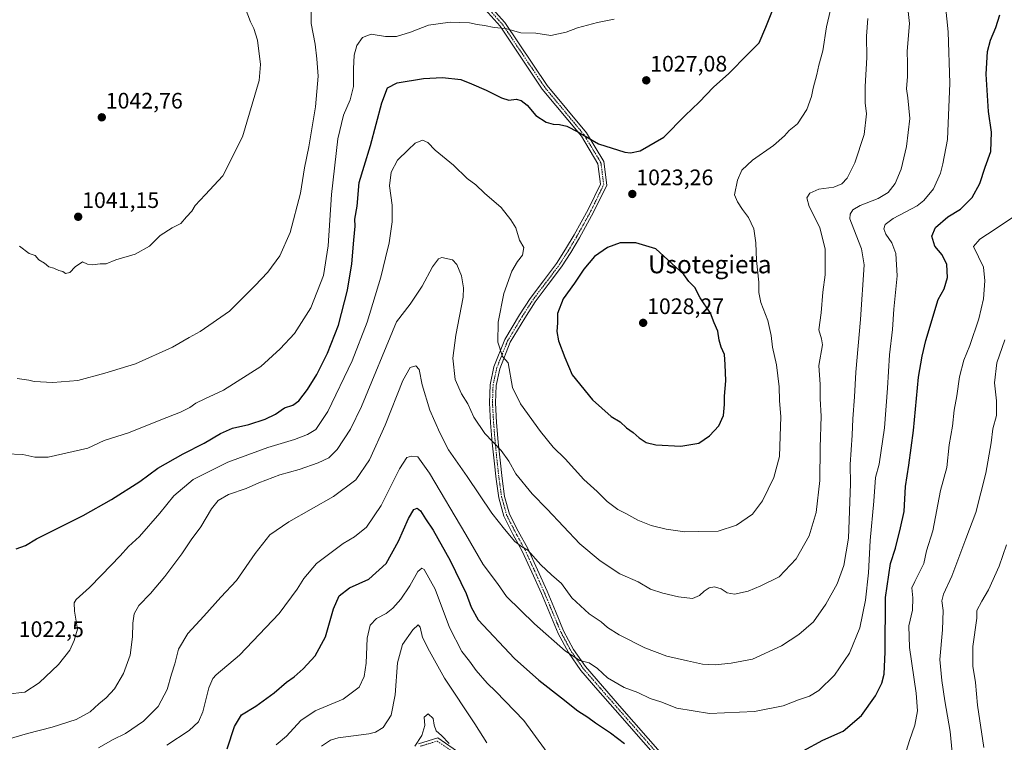
# Model space of a CAD drawing. Units: metres. Extents: x 579848 to 583290, y 4754344 to 4756698.
# Drawn here: x 580282 to 580722, y 4755747 to 4756071 of the extents above; entities that cross this region are included whole.
import ezdxf
from ezdxf.enums import TextEntityAlignment as Align

# ---------------------------------------------------------------- set-up
doc = ezdxf.new("R2010")
doc.units = ezdxf.units.M
doc.header["$MEASUREMENT"] = 0
doc.linetypes.add('TRAZO_Y_PUNTO', pattern=[1, 0.5, -0.25, 0, -0.25])
for name, color, linetype, lineweight in [('Camino', 19, 'Continuous', 0), ('Camino Cxs', 19, 'Continuous', 0), ('Camino eje', 39, 'TRAZO_Y_PUNTO', 13), ('Carátula', 7, 'Continuous', 5), ('Curva de nivel maestra', 36, 'Continuous', 30), ('Curva de nivel normal', 36, 'Continuous', 0), ('Punto de cota en terreno', 7, 'Continuous', 0), ('Rótulo de punto de cota en terreno', 19, 'Continuous', 0), ('Texto cartográfico', 19, 'Continuous', 0)]:
    doc.layers.add(name, color=color, linetype=linetype, lineweight=lineweight)
doc.styles.add('Arial', font='txt', dxfattribs={"height": 0.2})

# ---------------------------------------------------------------- blocks, each defined once
blk = doc.blocks.new('*U156')
at = {"layer": 'Curva de nivel normal', "color": 36, "linetype": 'Continuous', "lineweight": 0}
blk.add_polyline3d([(580277.08, 4755748.8, 1015), (580285.66, 4755751.4, 1015), (580296.75, 4755754.22, 1015), (580307.56, 4755757.66, 1015), (580313.74, 4755761.14, 1015), (580317.6, 4755764.69, 1015), (580320.89, 4755767.32, 1015), (580324.68, 4755771.38, 1015), (580328.58, 4755778.2, 1015), (580331.68, 4755786.48, 1015), (580332.75, 4755794.6, 1015), (580332.85, 4755800.72, 1015), (580333.43, 4755804.9, 1015), (580335.44, 4755808.64, 1015), (580340.67, 4755813.98, 1015), (580347.19, 4755821.51, 1015), (580354.74, 4755831.76, 1015), (580358.92, 4755837.97, 1015), (580363.25, 4755843.85, 1015), (580368.06, 4755851.82, 1015), (580371, 4755855.54, 1015), (580375.67, 4755858.18, 1015), (580383.51, 4755860.92, 1015), (580389.13, 4755863.46, 1015), (580398.57, 4755867.08, 1015), (580407.23, 4755869.5, 1015), (580415.7, 4755872.34, 1015), (580420.47, 4755874.67, 1015), (580424.2, 4755878.44, 1015), (580430.14, 4755887.5, 1015), (580435.07, 4755897.56, 1015), (580450.67, 4755935.47, 1015), (580456.82, 4755943.35, 1015), (580462.12, 4755951.35, 1015), (580466.81, 4755960.09, 1015), (580469.55, 4755963.59, 1015), (580471.03, 4755964.28, 1015), (580475.71, 4755963.13, 1015), (580477.75, 4755961.1, 1015), (580479.79, 4755955.97, 1015), (580480.74, 4755950.68, 1015), (580480.52, 4755946.56, 1015), (580477.22, 4755929.5, 1015), (580475.92, 4755919.27, 1015), (580477.01, 4755909.74, 1015), (580479.79, 4755903.34, 1015), (580482.62, 4755898.75, 1015), (580485.23, 4755892.83, 1015), (580490.19, 4755885.52, 1015), (580497.52, 4755877.87, 1015), (580500.91, 4755873.19, 1015), (580504.05, 4755867.44, 1015), (580511.37, 4755858.56, 1015), (580518.02, 4755851.7, 1015), (580532.64, 4755836.12, 1015), (580541.85, 4755828.54, 1015), (580550.55, 4755822.74, 1015), (580558.73, 4755819.24, 1015), (580564.24, 4755815.98, 1015), (580569.85, 4755814.14, 1015), (580576.74, 4755812.52, 1015), (580583, 4755811.74, 1015), (580586.22, 4755813.06, 1015), (580588.21, 4755814.99, 1015), (580590.57, 4755816.59, 1015), (580592.96, 4755816.94, 1015), (580595.92, 4755816.12, 1015), (580598.62, 4755814.33, 1015), (580601.88, 4755813.74, 1015), (580607.98, 4755815.06, 1015), (580613.57, 4755817.48, 1015), (580621.83, 4755821.42, 1015), (580629.39, 4755829.47, 1015), (580635.23, 4755839.81, 1015), (580638.34, 4755850.19, 1015), (580640.02, 4755864.57, 1015), (580640.09, 4755879.32, 1015), (580640.64, 4755893.35, 1015), (580640.17, 4755900.96, 1015), (580640.08, 4755907.47, 1015), (580639.61, 4755915.96, 1015), (580641.12, 4755925.15, 1015), (580640.78, 4755927.8, 1015), (580639.55, 4755931.87, 1015), (580640.58, 4755939.48, 1015), (580641.4, 4755948.75, 1015), (580642.33, 4755956.45, 1015), (580642.31, 4755968.02, 1015), (580639.95, 4755977.63, 1015), (580635.26, 4755987.08, 1015), (580634.14, 4755990.95, 1015), (580635.52, 4755993.04, 1015), (580639.5, 4755994.83, 1015), (580646.23, 4755995.72, 1015), (580649.83, 4755997.11, 1015), (580652.19, 4755999.69, 1015), (580655.58, 4756006.58, 1015), (580659.83, 4756019.31, 1015), (580660.86, 4756028.51, 1015), (580660.34, 4756033.42, 1015), (580660.32, 4756040.69, 1015), (580661.08, 4756053.69, 1015), (580660.87, 4756063.19, 1015), (580661.45, 4756071.16, 1015)], dxfattribs=at)
blk = doc.blocks.new('*U162')
at = {"layer": 'Curva de nivel normal', "color": 36, "linetype": 'Continuous', "lineweight": 0}
blk.add_polyline3d([(580276.68, 4755768.91, 1020), (580284.49, 4755769.92, 1020), (580290.92, 4755774.07, 1020), (580299.66, 4755782.23, 1020), (580304.66, 4755788.66, 1020), (580306.56, 4755793.02, 1020), (580308.08, 4755798.02, 1020), (580306.76, 4755806.02, 1020), (580306.66, 4755809.75, 1020), (580307.56, 4755811.35, 1020), (580313.52, 4755816.69, 1020), (580318.79, 4755822.22, 1020), (580327.11, 4755830.81, 1020), (580330.94, 4755834.99, 1020), (580335.88, 4755839.46, 1020), (580344.9, 4755849.86, 1020), (580351.2, 4755857.59, 1020), (580359.87, 4755865.03, 1020), (580375.3, 4755872.65, 1020), (580393.26, 4755879.32, 1020), (580405.12, 4755882.86, 1020), (580410.86, 4755885.02, 1020), (580414.65, 4755887.33, 1020), (580419.96, 4755895.35, 1020), (580430.87, 4755918.02, 1020), (580437.6, 4755935.35, 1020), (580443.73, 4755955.5, 1020), (580445.76, 4755964.06, 1020), (580447.42, 4755970.72, 1020), (580448.72, 4755980.16, 1020), (580448.71, 4755987.69, 1020), (580447.6, 4755996.24, 1020), (580448.29, 4756002.37, 1020), (580451.22, 4756007.78, 1020), (580456, 4756012.41, 1020), (580459, 4756015.31, 1020), (580462.34, 4756016.7, 1020), (580464.67, 4756015.71, 1020), (580468.06, 4756012.24, 1020), (580476.2, 4756005.55, 1020), (580482.28, 4755999.63, 1020), (580486.26, 4755996.72, 1020), (580489.99, 4755992.97, 1020), (580497.58, 4755986.55, 1020), (580501.87, 4755981.1, 1020), (580504.03, 4755977.57, 1020), (580505.74, 4755971.93, 1020), (580507.6, 4755968.69, 1020), (580507.11, 4755965.26, 1020), (580504.8, 4755962.38, 1020), (580502.31, 4755958.18, 1020), (580498.74, 4755948.16, 1020), (580496.16, 4755935.35, 1020), (580496.04, 4755926.36, 1020), (580498.09, 4755919.97, 1020), (580500.71, 4755917.06, 1020), (580502.52, 4755906.1, 1020), (580506.21, 4755898.82, 1020), (580515.04, 4755886.4, 1020), (580520.77, 4755879.45, 1020), (580526.12, 4755874.14, 1020), (580534.41, 4755864.9, 1020), (580540.41, 4755859.63, 1020), (580544.89, 4755855.12, 1020), (580549.71, 4755851.55, 1020), (580553.26, 4755849.77, 1020), (580558.67, 4755846.78, 1020), (580564.64, 4755844.39, 1020), (580571.23, 4755842.81, 1020), (580579.64, 4755841.59, 1020), (580585.72, 4755841.67, 1020), (580594.52, 4755841.87, 1020), (580602.72, 4755844.58, 1020), (580609.87, 4755849.42, 1020), (580614.37, 4755855.48, 1020), (580619.44, 4755865.85, 1020), (580621.91, 4755875.18, 1020), (580622.32, 4755884.37, 1020), (580622.56, 4755892.94, 1020), (580621.98, 4755900.35, 1020), (580621.85, 4755906.35, 1020), (580620.69, 4755916.3, 1020), (580618.8, 4755924.15, 1020), (580618.21, 4755929.38, 1020), (580616.68, 4755935.99, 1020), (580613.68, 4755944.05, 1020), (580612.67, 4755948.61, 1020), (580612.78, 4755953.13, 1020), (580611.61, 4755962.82, 1020), (580611.34, 4755970.8, 1020), (580610.48, 4755977.02, 1020), (580608.16, 4755982.18, 1020), (580605.42, 4755985.77, 1020), (580603.19, 4755989.12, 1020), (580601.87, 4755992.2, 1020), (580603.16, 4755998.8, 1020), (580605.06, 4756003.3, 1020), (580609.82, 4756007.71, 1020), (580619.29, 4756014.27, 1020), (580624.18, 4756018.66, 1020), (580626.25, 4756021.02, 1020), (580629.95, 4756023.94, 1020), (580634.2, 4756030.39, 1020), (580636.31, 4756036.28, 1020), (580636.96, 4756040.02, 1020), (580638.64, 4756046.11, 1020), (580639.57, 4756050.2, 1020), (580641.28, 4756056.65, 1020), (580643, 4756067.43, 1020), (580645.89, 4756080.13, 1020)], dxfattribs=at)
blk = doc.blocks.new('*U163')
at = {"layer": 'Curva de nivel normal', "color": 36, "linetype": 'Continuous', "lineweight": 0}
blk.add_polyline3d([(580276, 4755876.47, 1030), (580283.67, 4755876.1, 1030), (580289, 4755874.98, 1030), (580294.99, 4755874.96, 1030), (580312.67, 4755879.02, 1030), (580319.99, 4755882.36, 1030), (580330.93, 4755885.82, 1030), (580345.37, 4755891.68, 1030), (580354.15, 4755895.09, 1030), (580358.37, 4755897.16, 1030), (580361, 4755899.15, 1030), (580365, 4755901.05, 1030), (580373.34, 4755904.84, 1030), (580390, 4755915.43, 1030), (580398.69, 4755923.35, 1030), (580405.1, 4755930.21, 1030), (580412.4, 4755941.73, 1030), (580418.02, 4755956.11, 1030), (580420.15, 4755969.48, 1030), (580421.7, 4755992.47, 1030), (580424.5, 4756017.33, 1030), (580426.96, 4756027.92, 1030), (580429.97, 4756034.68, 1030), (580431.46, 4756040.76, 1030), (580431.47, 4756048.54, 1030), (580431.84, 4756054.7, 1030), (580433.01, 4756059.07, 1030), (580435.47, 4756062.64, 1030), (580439.4, 4756064.05, 1030), (580445.74, 4756063.03, 1030), (580450.76, 4756063.04, 1030), (580456.96, 4756064.96, 1030), (580465, 4756068.18, 1030), (580474.67, 4756069.48, 1030), (580483.34, 4756069.2, 1030), (580486.85, 4756068.45, 1030), (580490.03, 4756067.93, 1030), (580494.38, 4756067.07, 1030), (580499.42, 4756066.6, 1030), (580506.37, 4756064.74, 1030), (580513, 4756064.5, 1030), (580519.67, 4756063.47, 1030), (580526.63, 4756065, 1030), (580531.61, 4756066.9, 1030), (580540.66, 4756069.34, 1030), (580548.02, 4756070.84, 1030)], dxfattribs=at)
blk = doc.blocks.new('*U172')
at = {"layer": 'Curva de nivel normal', "color": 36, "linetype": 'Continuous', "lineweight": 0}
for points in [[(580417.12, 4755745.76, 990), (580421.28, 4755748.43, 990), (580424.67, 4755749.44, 990), (580438.34, 4755751.25, 990), (580441.31, 4755751.96, 990), (580444.71, 4755754.12, 990), (580448.4, 4755759.6, 990), (580450.12, 4755768.72, 990), (580451.18, 4755782.98, 990), (580453.4, 4755791.18, 990), (580458, 4755797.74, 990), (580460.45, 4755799.94, 990), (580461.34, 4755798.89, 990), (580462.35, 4755794.26, 990), (580465.46, 4755788.22, 990), (580472.17, 4755776.12, 990), (580485.76, 4755755.68, 990), (580491.07, 4755747.19, 990)], [(580699.84, 4755735.16, 990), (580698.32, 4755752.32, 990), (580695.84, 4755766.02, 990), (580694.5, 4755775.05, 990), (580693.58, 4755784.48, 990), (580694.91, 4755797.72, 990), (580695.09, 4755806.35, 990), (580694.56, 4755810.69, 990), (580695.28, 4755813.69, 990), (580699.09, 4755821.69, 990), (580705.26, 4755838.46, 990), (580709.7, 4755850.13, 990), (580714.29, 4755867.8, 990), (580716.57, 4755881.4, 990), (580717.35, 4755887.66, 990), (580718.96, 4755893.65, 990), (580719.06, 4755900.07, 990), (580718.16, 4755908.16, 990), (580719.17, 4755917.2, 990), (580722.74, 4755927.35, 990)]]:
    blk.add_polyline3d(points, dxfattribs=at)
blk = doc.blocks.new('*U177')
at = {"layer": 'Curva de nivel normal', "color": 36, "linetype": 'Continuous', "lineweight": 0}
blk.add_polyline3d([(580282.08, 4755969.32, 1040), (580286.5, 4755966.02, 1040), (580289.11, 4755965.18, 1040), (580290.82, 4755963.17, 1040), (580293.4, 4755961.74, 1040), (580295.31, 4755959.99, 1040), (580297.46, 4755959.48, 1040), (580299.78, 4755958.46, 1040), (580301.55, 4755957.9, 1040), (580302.72, 4755957.06, 1040), (580304.64, 4755957.5, 1040), (580307, 4755960.13, 1040), (580310.34, 4755962.34, 1040), (580312.61, 4755961.32, 1040), (580314.75, 4755960.88, 1040), (580318.27, 4755961.4, 1040), (580320.88, 4755961.46, 1040), (580325.16, 4755963.13, 1040), (580333.88, 4755965.79, 1040), (580340.34, 4755969.37, 1040), (580345, 4755974.1, 1040), (580350.34, 4755977.43, 1040), (580354.34, 4755979.4, 1040), (580356.81, 4755982.39, 1040), (580359.14, 4755984.94, 1040), (580360.76, 4755987.52, 1040), (580365.24, 4755992.25, 1040), (580373.06, 4756000.73, 1040), (580381.9, 4756018.24, 1040), (580389.34, 4756043.43, 1040), (580389.89, 4756050.54, 1040), (580388.54, 4756061.35, 1040), (580386.97, 4756066.69, 1040), (580385.47, 4756069.69, 1040), (580383.12, 4756075.86, 1040)], dxfattribs=at)
blk = doc.blocks.new('*U181')
at = {"layer": 'Curva de nivel normal', "color": 36, "linetype": 'Continuous', "lineweight": 0}
blk.add_polyline3d([(580317.5, 4755745.03, 1010), (580324.08, 4755748.62, 1010), (580329.57, 4755751.31, 1010), (580337.59, 4755756.92, 1010), (580344.12, 4755763.38, 1010), (580348.22, 4755771.02, 1010), (580350.13, 4755777.84, 1010), (580351.54, 4755782.56, 1010), (580353.26, 4755789.1, 1010), (580357.36, 4755796.12, 1010), (580364.64, 4755803.9, 1010), (580372.2, 4755812.32, 1010), (580379.18, 4755819.84, 1010), (580387.48, 4755831.89, 1010), (580394.13, 4755840.19, 1010), (580402.55, 4755846.02, 1010), (580422.62, 4755857.4, 1010), (580432.53, 4755864.81, 1010), (580438.57, 4755873.79, 1010), (580445.64, 4755889.31, 1010), (580453.48, 4755909.16, 1010), (580456.86, 4755915.07, 1010), (580459.38, 4755915.78, 1010), (580460.8, 4755914.14, 1010), (580462.24, 4755907.25, 1010), (580465.6, 4755895.95, 1010), (580470.14, 4755885.82, 1010), (580473.93, 4755878.28, 1010), (580482.27, 4755866.24, 1010), (580493.34, 4755849.84, 1010), (580499.06, 4755842.7, 1010), (580503.64, 4755837.27, 1010), (580506.55, 4755835.04, 1010), (580509.42, 4755833.39, 1010), (580515.18, 4755826.86, 1010), (580519.95, 4755822.3, 1010), (580524.47, 4755818.49, 1010), (580529.06, 4755812.08, 1010), (580536.89, 4755804.96, 1010), (580542.17, 4755801.36, 1010), (580545, 4755798.8, 1010), (580550.34, 4755795.44, 1010), (580561.8, 4755789.68, 1010), (580571.58, 4755785.93, 1010), (580580.9, 4755783.92, 1010), (580587.53, 4755782.34, 1010), (580593.18, 4755782.04, 1010), (580600.41, 4755782.78, 1010), (580609.92, 4755784.67, 1010), (580622.84, 4755790.52, 1010), (580630.67, 4755795.69, 1010), (580637.17, 4755801.29, 1010), (580642.62, 4755809.2, 1010), (580647.81, 4755818.36, 1010), (580650.8, 4755826.45, 1010), (580652.78, 4755838.77, 1010), (580653.71, 4755863.06, 1010), (580653.61, 4755871.6, 1010), (580654.5, 4755884.73, 1010), (580654.69, 4755892.16, 1010), (580655.5, 4755901.97, 1010), (580656.14, 4755913.02, 1010), (580658.24, 4755936.56, 1010), (580659.88, 4755961.02, 1010), (580658.56, 4755968.05, 1010), (580655.22, 4755976.95, 1010), (580653.41, 4755981.5, 1010), (580653.51, 4755983.64, 1010), (580654.76, 4755985.59, 1010), (580658.07, 4755987.47, 1010), (580666.13, 4755990.69, 1010), (580670.51, 4755993.35, 1010), (580673.68, 4755997.35, 1010), (580676.31, 4756003.74, 1010), (580678.82, 4756013.89, 1010), (580680.18, 4756026.4, 1010), (580679.36, 4756035.69, 1010), (580678.74, 4756039.69, 1010), (580679.22, 4756045.13, 1010), (580679.22, 4756051.14, 1010), (580679.1, 4756056.54, 1010), (580680.1, 4756068.8, 1010), (580678.29, 4756085.31, 1010)], dxfattribs=at)
blk = doc.blocks.new('*U187')
at = {"layer": 'Curva de nivel normal', "color": 36, "linetype": 'Continuous', "lineweight": 0}
blk.add_polyline3d([(580281.11, 4755910.15, 1035), (580286.27, 4755909.38, 1035), (580288.74, 4755908.72, 1035), (580297, 4755908.32, 1035), (580308.25, 4755909.26, 1035), (580320.35, 4755912.47, 1035), (580333.98, 4755916.7, 1035), (580350.52, 4755924.14, 1035), (580358.05, 4755928.52, 1035), (580363, 4755931.19, 1035), (580376, 4755940.22, 1035), (580387.38, 4755951.56, 1035), (580393.23, 4755957.71, 1035), (580398.56, 4755965.04, 1035), (580403.11, 4755975.41, 1035), (580407.84, 4755993.04, 1035), (580409.63, 4756004.35, 1035), (580411.56, 4756013.69, 1035), (580414.44, 4756031.58, 1035), (580415.64, 4756045.3, 1035), (580415.06, 4756053.08, 1035), (580414.35, 4756059.7, 1035), (580412.5, 4756068.87, 1035), (580412.5, 4756079.23, 1035)], dxfattribs=at)
blk = doc.blocks.new('*U204')
at = {"layer": 'Curva de nivel normal', "color": 36, "linetype": 'Continuous', "lineweight": 0}
for points in [[(580396.88, 4755746.25, 995), (580401.51, 4755750.17, 995), (580407.97, 4755757.13, 995), (580414.38, 4755761.52, 995), (580426.93, 4755766.78, 995), (580433.98, 4755772.16, 995), (580436.32, 4755776.9, 995), (580437.11, 4755782.82, 995), (580437.61, 4755794.06, 995), (580438.89, 4755799.88, 995), (580441.7, 4755802.87, 995), (580446.12, 4755805.02, 995), (580449.12, 4755807.39, 995), (580452.7, 4755811.48, 995), (580456.64, 4755817.36, 995), (580460.21, 4755823.88, 995), (580462.07, 4755825.34, 995), (580463.16, 4755824.69, 995), (580468.05, 4755815.96, 995), (580474.4, 4755798.83, 995), (580479.94, 4755787.98, 995), (580483.35, 4755783.7, 995), (580486.4, 4755779.57, 995), (580491.26, 4755773.86, 995), (580495.12, 4755770.14, 995), (580507.65, 4755757.16, 995), (580522.14, 4755737.4, 995)], [(580677.94, 4755741.59, 995), (580680.11, 4755748.29, 995), (580682.44, 4755755.08, 995), (580683.69, 4755761.51, 995), (580683.06, 4755769.34, 995), (580680.12, 4755789.81, 995), (580679.86, 4755799.47, 995), (580681.42, 4755806.52, 995), (580681.51, 4755812.01, 995), (580681.1, 4755816.52, 995), (580682.42, 4755819.35, 995), (580686.44, 4755827.35, 995), (580687.74, 4755833.02, 995), (580690.46, 4755842.02, 995), (580694.02, 4755860.1, 995), (580696.72, 4755870.34, 995), (580697.8, 4755880.43, 995), (580699.27, 4755888.88, 995), (580700.04, 4755895.91, 995), (580701.25, 4755902.32, 995), (580702.5, 4755910.8, 995), (580704.44, 4755918.35, 995), (580707.13, 4755924.85, 995), (580711.1, 4755936.78, 995), (580713.12, 4755945.8, 995), (580713.81, 4755953.83, 995), (580713.13, 4755959.98, 995), (580708.76, 4755969.11, 995), (580711.52, 4755972.41, 995), (580718.44, 4755976.83, 995), (580727.46, 4755983.02, 995)]]:
    blk.add_polyline3d(points, dxfattribs=at)
blk = doc.blocks.new('*U216')
at = {"layer": 'Curva de nivel normal', "color": 36, "linetype": 'Continuous', "lineweight": 0}
for points in [[(580458.96, 4755745.67, 985), (580462.06, 4755750.53, 985), (580463.44, 4755754.98, 985), (580463.06, 4755758.69, 985), (580464.81, 4755760.2, 985), (580467.16, 4755758.05, 985), (580467.59, 4755755.1, 985), (580468.38, 4755752.61, 985), (580470.79, 4755750.48, 985), (580474.25, 4755746.87, 985)], [(580713.27, 4755745.11, 985), (580710.42, 4755764.04, 985), (580709.53, 4755774.16, 985), (580708.35, 4755781.54, 985), (580708.35, 4755790.28, 985), (580710.26, 4755803.02, 985), (580710.25, 4755806.41, 985), (580712.44, 4755810.5, 985), (580715.42, 4755815.59, 985), (580720.17, 4755826.22, 985), (580723.45, 4755835.77, 985)]]:
    blk.add_polyline3d(points, dxfattribs=at)
blk = doc.blocks.new('*U222')
at = {"layer": 'Curva de nivel normal', "color": 36, "linetype": 'Continuous', "lineweight": 0}
blk.add_polyline3d([(580348, 4755746.22, 1005), (580358, 4755752.74, 1005), (580362.19, 4755756.54, 1005), (580364.16, 4755761.07, 1005), (580366.88, 4755771.73, 1005), (580368.55, 4755775.98, 1005), (580370.04, 4755777.61, 1005), (580380.49, 4755786.41, 1005), (580398.32, 4755805.02, 1005), (580406.29, 4755815.89, 1005), (580409.34, 4755820.74, 1005), (580415.02, 4755827.39, 1005), (580426.91, 4755836.33, 1005), (580431.99, 4755839.26, 1005), (580437.36, 4755843.69, 1005), (580443.8, 4755853.35, 1005), (580452.02, 4755869.69, 1005), (580455.33, 4755874.78, 1005), (580457.47, 4755875.4, 1005), (580460.28, 4755875.06, 1005), (580465.44, 4755867.82, 1005), (580481.69, 4755840.38, 1005), (580489.48, 4755826.95, 1005), (580495.89, 4755818.38, 1005), (580499.85, 4755812.66, 1005), (580512.42, 4755800.35, 1005), (580526.34, 4755788.16, 1005), (580532.71, 4755784.08, 1005), (580536.82, 4755782.93, 1005), (580540.6, 4755780.42, 1005), (580544.99, 4755776.29, 1005), (580552.5, 4755772.02, 1005), (580558.67, 4755769.68, 1005), (580564.08, 4755767.09, 1005), (580568.94, 4755765.55, 1005), (580576.1, 4755762.78, 1005), (580590.71, 4755760.34, 1005), (580610.76, 4755761.15, 1005), (580623.67, 4755763.76, 1005), (580630.5, 4755766.49, 1005), (580635.32, 4755768.08, 1005), (580639.5, 4755770.62, 1005), (580646.5, 4755777.42, 1005), (580653.23, 4755787.26, 1005), (580657.83, 4755798.68, 1005), (580660.46, 4755810.94, 1005), (580661.7, 4755823.26, 1005), (580662.49, 4755837.65, 1005), (580664.19, 4755855.23, 1005), (580664.91, 4755865.9, 1005), (580666.59, 4755871.82, 1005), (580668.94, 4755887.99, 1005), (580670.24, 4755905.74, 1005), (580671.08, 4755920.76, 1005), (580672.54, 4755932.04, 1005), (580673.14, 4755941.11, 1005), (580674.59, 4755956.04, 1005), (580673.97, 4755966.07, 1005), (580672.14, 4755970.85, 1005), (580669.54, 4755974.64, 1005), (580668.57, 4755977.02, 1005), (580669.14, 4755979.03, 1005), (580672.72, 4755981.73, 1005), (580683.46, 4755987.36, 1005), (580686.54, 4755989.79, 1005), (580690.8, 4755994.99, 1005), (580694.01, 4756001.91, 1005), (580695.04, 4756006.09, 1005), (580697.03, 4756017.05, 1005), (580698.18, 4756042.2, 1005), (580697.35, 4756065.15, 1005), (580696.22, 4756076.72, 1005)], dxfattribs=at)
blk = doc.blocks.new('*U225')
at = {"layer": 'Curva de nivel maestra', "color": 36, "linetype": 'Continuous', "lineweight": 30}
for points in [[(580375, 4755744.54, 1000), (580378.34, 4755754.57, 1000), (580381.46, 4755759.71, 1000), (580387.85, 4755763.59, 1000), (580396.02, 4755769.5, 1000), (580401.57, 4755774.36, 1000), (580404.9, 4755776.71, 1000), (580409, 4755780.25, 1000), (580414.42, 4755786.16, 1000), (580419.04, 4755794.56, 1000), (580422.56, 4755807.17, 1000), (580425.02, 4755813, 1000), (580429.66, 4755816.57, 1000), (580438.34, 4755820.45, 1000), (580446.16, 4755827.45, 1000), (580451.6, 4755837.35, 1000), (580456.02, 4755847.52, 1000), (580458.51, 4755851.57, 1000), (580459.93, 4755852.11, 1000), (580461.44, 4755850.95, 1000), (580463.71, 4755847.35, 1000), (580467.13, 4755842.3, 1000), (580474.78, 4755828.8, 1000), (580481.92, 4755813.94, 1000), (580484.11, 4755807.8, 1000), (580487.16, 4755802.18, 1000), (580503.51, 4755784.92, 1000), (580514.43, 4755775.17, 1000), (580524.44, 4755767.4, 1000), (580531.82, 4755761.46, 1000), (580536.28, 4755758.7, 1000), (580539.67, 4755756.19, 1000), (580546.34, 4755751.74, 1000), (580552.67, 4755746.91, 1000)], [(580632.56, 4755743.6, 1000), (580641.36, 4755748.44, 1000), (580650.48, 4755752.37, 1000), (580658.56, 4755759.44, 1000), (580664.88, 4755768.24, 1000), (580667.74, 4755773.93, 1000), (580668.82, 4755777.84, 1000), (580669.24, 4755787.92, 1000), (580669.39, 4755812.22, 1000), (580671.64, 4755827.37, 1000), (580673.85, 4755834.28, 1000), (580676.13, 4755843.41, 1000), (580677.74, 4755850.62, 1000), (580678.37, 4755861.88, 1000), (580679.86, 4755871.3, 1000), (580681.82, 4755886.9, 1000), (580684.1, 4755910.72, 1000), (580685.7, 4755920.15, 1000), (580687.32, 4755927.14, 1000), (580692.94, 4755945.48, 1000), (580695.53, 4755950.15, 1000), (580697.04, 4755955.3, 1000), (580696.82, 4755961.06, 1000), (580694.76, 4755965.4, 1000), (580691.45, 4755969.28, 1000), (580690.13, 4755973.79, 1000), (580691.68, 4755977.63, 1000), (580697.28, 4755982.43, 1000), (580702.82, 4755985.88, 1000), (580708.16, 4755991.02, 1000), (580711.48, 4755997.34, 1000), (580713.98, 4756004.69, 1000), (580716.49, 4756011.69, 1000), (580716.72, 4756020.35, 1000), (580715.39, 4756029.56, 1000), (580714.3, 4756046.2, 1000), (580714.9, 4756056.36, 1000), (580716.3, 4756061.39, 1000), (580718.74, 4756067.02, 1000), (580720.5, 4756072.69, 1000)]]:
    blk.add_polyline3d(points, dxfattribs=at)
blk = doc.blocks.new('*U232')
at = {"layer": 'Curva de nivel maestra', "color": 36, "linetype": 'Continuous', "lineweight": 30}
blk.add_polyline3d([(580280.71, 4755833.92, 1025), (580284.82, 4755835.4, 1025), (580289.78, 4755838.4, 1025), (580310.67, 4755848.9, 1025), (580323.31, 4755855.99, 1025), (580335.94, 4755864.14, 1025), (580344.04, 4755869.98, 1025), (580355.29, 4755876.43, 1025), (580364.68, 4755881.17, 1025), (580372.03, 4755885.46, 1025), (580377.34, 4755887.86, 1025), (580384.67, 4755889.6, 1025), (580392, 4755891.93, 1025), (580396.67, 4755894.17, 1025), (580400.67, 4755896.95, 1025), (580404.34, 4755898.27, 1025), (580407.06, 4755900.2, 1025), (580410.97, 4755905.15, 1025), (580415.14, 4755911.89, 1025), (580419.92, 4755921.4, 1025), (580424.83, 4755934.02, 1025), (580428.83, 4755949.69, 1025), (580430.72, 4755961.35, 1025), (580431.6, 4755972, 1025), (580432.26, 4755978.29, 1025), (580432.14, 4755981.45, 1025), (580433.11, 4755987.15, 1025), (580433.96, 4755997.8, 1025), (580436.22, 4756005.02, 1025), (580439.05, 4756014.39, 1025), (580444.09, 4756033.4, 1025), (580446.71, 4756040.16, 1025), (580450.96, 4756042.28, 1025), (580462.82, 4756044.35, 1025), (580471.22, 4756044.74, 1025), (580479.48, 4756043.82, 1025), (580484.31, 4756041.86, 1025), (580490.83, 4756039, 1025), (580497.67, 4756035.58, 1025), (580501, 4756034.62, 1025), (580504.28, 4756035.02, 1025), (580506.48, 4756034.5, 1025), (580509.11, 4756032.31, 1025), (580513.01, 4756027.66, 1025), (580517.63, 4756024.75, 1025), (580520.71, 4756023.8, 1025), (580523.55, 4756023.67, 1025), (580526.9, 4756022.91, 1025), (580531.76, 4756020.45, 1025), (580541.08, 4756015.03, 1025), (580552.86, 4756011.33, 1025), (580555.37, 4756010.99, 1025), (580559.73, 4756011.95, 1025), (580570.29, 4756018.02, 1025), (580579.74, 4756027.69, 1025), (580586.11, 4756033.69, 1025), (580592.45, 4756040.42, 1025), (580599.31, 4756046.55, 1025), (580607.76, 4756055.17, 1025), (580612.83, 4756060.3, 1025), (580615.79, 4756067.27, 1025), (580619.68, 4756076.9, 1025)], dxfattribs=at)
blk = doc.blocks.new('5PATER')
at = {"layer": 'Carátula', "linetype": 'Continuous', "lineweight": 5}
h = blk.add_hatch(color=250, dxfattribs=at)
edge = h.paths.add_edge_path()
edge.add_ellipse((0, 0.01), major_axis=(-1.33, -1.34), ratio=0.999422, start_angle=0, end_angle=360)

msp = doc.modelspace()

# ---------------------------------------------------------------- linework, layer by layer
at = {"layer": 'Camino', "color": 19, "linetype": 'Continuous', "lineweight": 0}
for points in [[(580586.47, 4755718.57, 997.46), (580548.42, 4755762.02, 1002.27), (580540.79, 4755770.78, 1003.33), (580533.13, 4755779.62, 1004.13), (580527.58, 4755787.57, 1004.9), (580523, 4755796.13, 1005.86), (580519.25, 4755805.08, 1007.09), (580515.56, 4755813.96, 1007.88), (580511.28, 4755823.46, 1008.78), (580506.95, 4755832.9, 1009.63), (580502.77, 4755840.57, 1010.22), (580498.71, 4755848.5, 1010.77), (580496.41, 4755856.74, 1011.75), (580495.23, 4755865.14, 1012.98), (580494.32, 4755873.28, 1014), (580493.51, 4755881.39, 1014.95), (580492.78, 4755890.31, 1016.31), (580492.28, 4755899.29, 1017.51), (580492.55, 4755907.27, 1017.94), (580494.25, 4755915.31, 1018.92), (580499.18, 4755927.55, 1020.67), (580505.76, 4755938.55, 1021.99), (580510.51, 4755945.95, 1022.31), (580516.44, 4755953.79, 1022.8), (580522.28, 4755961.57, 1022.51), (580526.34, 4755967.9, 1022.57), (580530.22, 4755974.4, 1022.73), (580536.47, 4755985.73, 1022.75), (580541.97, 4755997.06, 1023.45), (580540.81, 4756006.19, 1023.86), (580533.4, 4756018.43, 1024.85), (580515.89, 4756039.57, 1026.3), (580497.05, 4756067.66, 1030), (580490.36, 4756075.09, 1031.41)], [(580492.34, 4756076.85, 1031.69), (580499.19, 4756069.32, 1030.4), (580518.06, 4756041.18, 1026.66), (580535.61, 4756019.99, 1025.12), (580543.41, 4756007.1, 1024.15), (580544.75, 4755996.6, 1023.66), (580538.87, 4755984.49, 1023.01), (580532.56, 4755973.06, 1023.02), (580528.64, 4755966.48, 1023.25), (580524.5, 4755960.03, 1023.19), (580518.6, 4755952.17, 1023.07), (580512.73, 4755944.41, 1022.67), (580508.06, 4755937.13, 1022.22), (580501.61, 4755926.35, 1020.91), (580496.85, 4755914.52, 1019.31), (580495.25, 4755906.95, 1018.23), (580494.98, 4755899.31, 1017.56), (580495.48, 4755890.49, 1016.53), (580496.19, 4755881.63, 1015.44), (580497, 4755873.56, 1014.64), (580497.91, 4755865.48, 1013.5), (580499.05, 4755857.3, 1012.28), (580501.23, 4755849.48, 1011.43), (580505.15, 4755841.83, 1010.7), (580509.37, 4755834.12, 1010.12), (580513.74, 4755824.58, 1009.26), (580518.04, 4755815.04, 1008.28), (580521.75, 4755806.12, 1007.42), (580525.44, 4755797.29, 1006.36), (580529.88, 4755788.99, 1005.41), (580535.27, 4755781.28, 1004.57), (580542.83, 4755772.56, 1003.91), (580550.46, 4755763.8, 1002.67), (580588.92, 4755719.86, 997.67)], [(580460.52, 4755746.83, 984.83), (580469.2, 4755749.47, 984.78), (580482.97, 4755739.94, 986.27)]]:
    msp.add_polyline3d(points, dxfattribs=at)
at = {"layer": 'Camino Cxs', "color": 19, "linetype": 'Continuous', "lineweight": 0}
for points in [[(580586.47, 4755718.57, 997.46), (580548.42, 4755762.02, 1002.27), (580540.79, 4755770.78, 1003.33), (580533.13, 4755779.62, 1004.13), (580527.58, 4755787.57, 1004.9), (580523, 4755796.13, 1005.86), (580519.25, 4755805.08, 1007.09), (580515.56, 4755813.96, 1007.88), (580511.28, 4755823.46, 1008.78), (580506.95, 4755832.9, 1009.63), (580502.77, 4755840.57, 1010.22), (580498.71, 4755848.5, 1010.77), (580496.41, 4755856.74, 1011.75), (580495.23, 4755865.14, 1012.98), (580494.32, 4755873.28, 1014), (580493.51, 4755881.39, 1014.95), (580492.78, 4755890.31, 1016.31), (580492.28, 4755899.29, 1017.51), (580492.55, 4755907.27, 1017.94), (580494.25, 4755915.31, 1018.92), (580499.18, 4755927.55, 1020.67), (580505.76, 4755938.55, 1021.99), (580510.51, 4755945.95, 1022.31), (580516.44, 4755953.79, 1022.8), (580522.28, 4755961.57, 1022.51), (580526.34, 4755967.9, 1022.57), (580530.22, 4755974.4, 1022.73), (580536.47, 4755985.73, 1022.75), (580541.97, 4755997.06, 1023.45), (580540.81, 4756006.19, 1023.86), (580533.4, 4756018.43, 1024.85), (580515.89, 4756039.57, 1026.3), (580497.05, 4756067.66, 1030), (580490.36, 4756075.09, 1031.41)], [(580492.34, 4756076.85, 1031.69), (580499.19, 4756069.32, 1030.4), (580518.06, 4756041.18, 1026.66), (580535.61, 4756019.99, 1025.12), (580543.41, 4756007.1, 1024.15), (580544.75, 4755996.6, 1023.66), (580538.87, 4755984.49, 1023.01), (580532.56, 4755973.06, 1023.02), (580528.64, 4755966.48, 1023.25), (580524.5, 4755960.03, 1023.19), (580518.6, 4755952.17, 1023.07), (580512.73, 4755944.41, 1022.67), (580508.06, 4755937.13, 1022.22), (580501.61, 4755926.35, 1020.91), (580496.85, 4755914.52, 1019.31), (580495.25, 4755906.95, 1018.23), (580494.98, 4755899.31, 1017.56), (580495.48, 4755890.49, 1016.53), (580496.19, 4755881.63, 1015.44), (580497, 4755873.56, 1014.64), (580497.91, 4755865.48, 1013.5), (580499.05, 4755857.3, 1012.28), (580501.23, 4755849.48, 1011.43), (580505.15, 4755841.83, 1010.7), (580509.37, 4755834.12, 1010.12), (580513.74, 4755824.58, 1009.26), (580518.04, 4755815.04, 1008.28), (580521.75, 4755806.12, 1007.42), (580525.44, 4755797.29, 1006.36), (580529.88, 4755788.99, 1005.41), (580535.27, 4755781.28, 1004.57), (580542.83, 4755772.56, 1003.91), (580550.46, 4755763.8, 1002.67), (580588.92, 4755719.86, 997.67)], [(580460.52, 4755746.83, 984.83), (580469.2, 4755749.47, 984.78), (580482.97, 4755739.94, 986.27)]]:
    msp.add_polyline3d(points, dxfattribs=at)
at = {"layer": 'Camino eje', "color": 39, "linetype": 'TRAZO_Y_PUNTO', "lineweight": 13}
for points in [[(580587.7, 4755719.22, 997.55), (580549.44, 4755762.91, 1002.49), (580541.81, 4755771.67, 1003.65), (580534.2, 4755780.45, 1004.37), (580528.73, 4755788.28, 1005.15), (580524.22, 4755796.71, 1006.12), (580520.5, 4755805.6, 1007.26), (580516.8, 4755814.5, 1008.1), (580512.51, 4755824.02, 1009), (580508.16, 4755833.51, 1009.85), (580503.96, 4755841.2, 1010.47), (580499.97, 4755848.99, 1011.1), (580497.73, 4755857.02, 1012.02), (580496.57, 4755865.31, 1013.34), (580495.66, 4755873.42, 1014.36), (580494.85, 4755881.51, 1015.2), (580494.13, 4755890.4, 1016.42), (580493.63, 4755899.3, 1017.53), (580493.9, 4755907.11, 1018.09), (580495.55, 4755914.91, 1019.12), (580500.4, 4755926.95, 1020.8), (580506.91, 4755937.84, 1022.13), (580511.62, 4755945.18, 1022.48), (580517.52, 4755952.98, 1022.91), (580523.39, 4755960.8, 1022.84), (580527.49, 4755967.19, 1022.91), (580531.39, 4755973.73, 1022.78), (580537.67, 4755985.11, 1022.88), (580543.36, 4755996.83, 1023.56), (580542.11, 4756006.64, 1023.94), (580534.5, 4756019.21, 1024.99), (580516.97, 4756040.38, 1026.45), (580498.12, 4756068.49, 1030.18), (580491.4, 4756076.02, 1031.54)], [(580461.36, 4755745.68, 984.45), (580468.96, 4755747.99, 984.65), (580481.86, 4755739.06, 985.75)]]:
    msp.add_polyline3d(points, dxfattribs=at)
at = {"layer": 'Curva de nivel maestra', "color": 36, "linetype": 'Continuous', "lineweight": 30}
msp.add_polyline3d([(580577.8, 4755879.8, 1025), (580585.84, 4755881.25, 1025), (580590.72, 4755884.42, 1025), (580594.81, 4755888.94, 1025), (580596.87, 4755893.63, 1025), (580597.41, 4755898.48, 1025), (580597.34, 4755902.27, 1025), (580597.95, 4755909.08, 1025), (580597.66, 4755916.35, 1025), (580597.34, 4755920.87, 1025), (580595.92, 4755924.07, 1025), (580594.96, 4755927.28, 1025), (580594.32, 4755931.36, 1025), (580592.72, 4755935, 1025), (580591.06, 4755939.29, 1025), (580586.54, 4755946.25, 1025), (580584.08, 4755950.75, 1025), (580581.41, 4755953.46, 1025), (580579.19, 4755956.56, 1025), (580566.67, 4755968.13, 1025), (580557.67, 4755970.84, 1025), (580550.74, 4755970.79, 1025), (580544.99, 4755968.7, 1025), (580539.21, 4755964.69, 1025), (580534.52, 4755959.02, 1025), (580530.36, 4755952.79, 1025), (580525.29, 4755945.71, 1025), (580522.76, 4755939.22, 1025), (580522.65, 4755935.08, 1025), (580522.38, 4755931.21, 1025), (580523.21, 4755927, 1025), (580525.99, 4755919.52, 1025), (580529.27, 4755911.78, 1025), (580538.35, 4755900.56, 1025), (580546.75, 4755893.19, 1025), (580550.69, 4755890.71, 1025), (580553.49, 4755888.02, 1025), (580556.53, 4755885.94, 1025), (580559.29, 4755883.53, 1025), (580562.41, 4755881.51, 1025), (580566.72, 4755880.48, 1025), (580577.8, 4755879.8, 1025)], dxfattribs=at)

# ---------------------------------------------------------------- block references
for name in ['*U232', '*U225']:
    msp.add_blockref(name, (0, 0), dxfattribs=at)
at = {"layer": 'Curva de nivel normal', "color": 36, "linetype": 'Continuous', "lineweight": 0}
for name in ['*U177', '*U187', '*U163', '*U162', '*U156', '*U181', '*U222', '*U204', '*U172', '*U216']:
    msp.add_blockref(name, (0, 0), dxfattribs=at)
at = {"layer": 'Punto de cota en terreno', "linetype": 'Continuous', "lineweight": 0}
for p in [(580562.38, 4756043.45, 1027.08), (580318.95, 4756026.91, 1042.76), (580556.15, 4755992.63, 1023.26), (580308.39, 4755982.44, 1041.15), (580561, 4755935, 1028.27)]:
    msp.add_blockref('5PATER', p, dxfattribs=at)

# ---------------------------------------------------------------- texts
at = {"layer": 'Rótulo de punto de cota en terreno', "color": 19, "linetype": 'Continuous', "lineweight": 0, "style": 'Arial'}
for s, p in [('1027,08', (580564.14, 4756045.21)), ('1042,76', (580320.71, 4756028.67)), ('1023,26', (580557.91, 4755994.39)), ('1041,15', (580310.15, 4755984.2)), ('1028,27', (580562.76, 4755936.76)), ('1022,5', (580281.79, 4755792.34))]:
    msp.add_text(s, height=7, dxfattribs=at).set_placement(p, align=Align.BOTTOM_LEFT)
at = {"layer": 'Texto cartográfico', "color": 19, "linetype": 'Continuous', "lineweight": 0, "style": 'Arial'}
msp.add_text('Usotegieta', height=8, dxfattribs=at).set_placement((580590.77, 4755961.17), align=Align.MIDDLE_CENTER)

doc.saveas('drawing.dxf')
